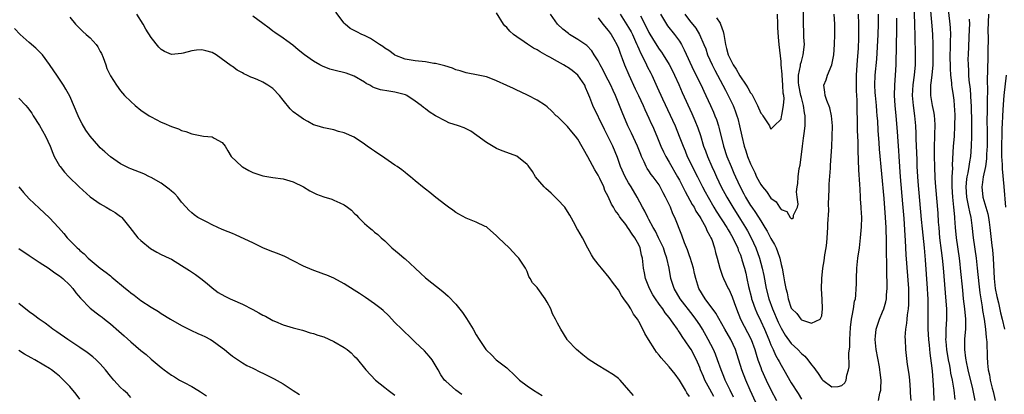
# Model space of a CAD drawing. Units: inches. Extents: x 2631000 to 2634000, y 1464000 to 1467000.
# Drawn here: x 2631993 to 2632187, y 1465656 to 1465730 of the extents above; entities that cross this region are included whole.
import ezdxf

# ---------------------------------------------------------------- set-up
doc = ezdxf.new("R2010")
doc.units = ezdxf.units.IN
doc.header["$MEASUREMENT"] = 0
doc.layers.add('LD26311464_2ft', color=202, linetype='Continuous')

msp = doc.modelspace()

# ---------------------------------------------------------------- linework, layer by layer
at = {"layer": 'LD26311464_2ft'}
for points, elevation in [([(2632169.11, 1465733), (2632169.28, 1465729), (2632169.35, 1465726.65), (2632169.42, 1465723), (2632169.39, 1465721), (2632169.2, 1465719), (2632168.94, 1465717.06), (2632168.84, 1465715), (2632169, 1465713), (2632169.28, 1465711), (2632169.46, 1465709), (2632169.53, 1465707.53), (2632169.55, 1465706.45), (2632169.7, 1465702.3), (2632169.76, 1465701), (2632169.95, 1465698.05), (2632170.57, 1465690.57), (2632170.75, 1465688.75), (2632171.15, 1465685), (2632171.37, 1465682.63), (2632171.79, 1465677), (2632171.83, 1465675.83), (2632171.88, 1465675), (2632171.9, 1465674.1), (2632171.88, 1465670.12), (2632171.9, 1465669), (2632172, 1465667), (2632172.13, 1465665.87), (2632172.27, 1465664.27), (2632172.68, 1465661.32), (2632172.73, 1465660.73), (2632172.9, 1465659), (2632173.01, 1465657), (2632173.1, 1465655)], 10860), ([(2632172.36, 1465732.36), (2632172.62, 1465729.38), (2632172.66, 1465728.66), (2632172.79, 1465727), (2632172.87, 1465725), (2632172.89, 1465723), (2632172.85, 1465721), (2632172.67, 1465719), (2632172.52, 1465717.48), (2632172.43, 1465717), (2632172.4, 1465716.4), (2632172.42, 1465715), (2632172.78, 1465713), (2632173, 1465711.82), (2632173.14, 1465711.14), (2632173.27, 1465709.27), (2632173.21, 1465707.21), (2632173.18, 1465706.82), (2632173.12, 1465705), (2632173.12, 1465703), (2632173.18, 1465701), (2632173.28, 1465698.72), (2632173.39, 1465697), (2632173.84, 1465691.84), (2632173.95, 1465690.05), (2632174.04, 1465689), (2632174.22, 1465687), (2632174.52, 1465684.52), (2632174.72, 1465683), (2632174.92, 1465681.08), (2632175.47, 1465674.53), (2632175.56, 1465673), (2632175.56, 1465671.56), (2632175.58, 1465671), (2632175.46, 1465669), (2632175.43, 1465667.43), (2632175.39, 1465667), (2632175.41, 1465666.59), (2632175.56, 1465665), (2632175.89, 1465663), (2632176.14, 1465661.86), (2632176.3, 1465661), (2632176.39, 1465660.39), (2632176.71, 1465659), (2632177.04, 1465657), (2632177.18, 1465655.18)], 10862), ([(2632175.78, 1465733), (2632176.26, 1465729), (2632176.31, 1465728.31), (2632176.35, 1465727), (2632176.31, 1465725.69), (2632176.32, 1465725), (2632176.31, 1465724.31), (2632176.26, 1465723), (2632176.27, 1465720.27), (2632176.36, 1465719), (2632176.54, 1465717.46), (2632176.56, 1465717), (2632176.6, 1465716.6), (2632176.87, 1465715), (2632177, 1465714.04), (2632177.11, 1465713), (2632177.18, 1465711.18), (2632177.15, 1465709), (2632177.05, 1465706.95), (2632176.91, 1465705), (2632176.7, 1465701.3), (2632176.72, 1465700.72), (2632176.63, 1465699), (2632176.6, 1465697.4), (2632176.62, 1465697), (2632176.75, 1465695), (2632176.97, 1465693.03), (2632177.13, 1465691.13), (2632177.16, 1465690.84), (2632177.28, 1465689), (2632177.47, 1465687), (2632178.04, 1465683), (2632178.18, 1465681.82), (2632178.28, 1465681), (2632178.69, 1465676.69), (2632178.86, 1465675), (2632179.09, 1465673), (2632179.28, 1465671), (2632179.31, 1465670.69), (2632179.3, 1465669), (2632179.13, 1465667.13), (2632179.09, 1465665), (2632179.33, 1465663.33), (2632179.35, 1465663), (2632179.42, 1465662.58), (2632179.77, 1465661), (2632180.72, 1465657.28), (2632181.18, 1465655)], 10864), ([(2632003, 1465730.42), (2632004.12, 1465729), (2632005, 1465728.14), (2632005.6, 1465727.6), (2632006.21, 1465727), (2632006.64, 1465726.64), (2632007, 1465726.3), (2632008.18, 1465725), (2632008.53, 1465724.53), (2632009, 1465723.63), (2632009.23, 1465723.23), (2632009.55, 1465722.45), (2632010.09, 1465721), (2632010.31, 1465720.31), (2632011, 1465718.82), (2632012.2, 1465717), (2632013, 1465715.91), (2632013.75, 1465715), (2632015, 1465713.78), (2632015.9, 1465713), (2632017, 1465712.13), (2632018.64, 1465711), (2632019, 1465710.77), (2632021, 1465709.74), (2632021.53, 1465709.53), (2632023, 1465708.91), (2632024.4, 1465708.4), (2632025, 1465708.12), (2632025.87, 1465707.87), (2632027, 1465707.42), (2632027.36, 1465707.36), (2632029, 1465707.02), (2632029.33, 1465707), (2632031, 1465706.82), (2632031.44, 1465706.56), (2632033, 1465705.76), (2632033.58, 1465705), (2632034.09, 1465704.09), (2632034.79, 1465703), (2632036.88, 1465701), (2632037, 1465700.92), (2632038.24, 1465700.24), (2632039, 1465699.85), (2632039.63, 1465699.63), (2632041, 1465699.19), (2632043, 1465698.84), (2632045, 1465698.57), (2632047, 1465698.02), (2632049, 1465697.05), (2632050.23, 1465696.23), (2632051.57, 1465695.57), (2632053, 1465695.03), (2632054.57, 1465694.57), (2632055, 1465694.41), (2632056.16, 1465693.84), (2632057, 1465693.49), (2632057.69, 1465693), (2632058.45, 1465692.45), (2632059, 1465691.85), (2632059.43, 1465691.43), (2632059.81, 1465691), (2632061, 1465689.79), (2632061.92, 1465689), (2632062.53, 1465688.53), (2632063, 1465688.12), (2632063.63, 1465687.64), (2632064.31, 1465687), (2632065, 1465686.38), (2632066.36, 1465685), (2632067.85, 1465683.85), (2632068.81, 1465683), (2632069, 1465682.86), (2632071.01, 1465681), (2632072.06, 1465680.06), (2632073, 1465679.11), (2632076.42, 1465676.42), (2632077.49, 1465675.49), (2632079, 1465673.92), (2632080.29, 1465672.29), (2632081.11, 1465671.11), (2632082.38, 1465669), (2632083, 1465667.9), (2632083.56, 1465667), (2632084.9, 1465665), (2632085, 1465664.87), (2632085.98, 1465663.98), (2632086.94, 1465663), (2632089, 1465661.4), (2632089.39, 1465661), (2632090.26, 1465660.26), (2632091.54, 1465659), (2632093, 1465657.88), (2632094.3, 1465657), (2632096, 1465656)], 10870), ([(2632113.97, 1465655.97), (2632113.02, 1465657), (2632111.32, 1465659), (2632111, 1465659.32), (2632110.04, 1465660.04), (2632107, 1465661.86), (2632105.25, 1465663), (2632105, 1465663.21), (2632103.99, 1465663.99), (2632102.76, 1465665), (2632101, 1465666.86), (2632100.9, 1465667), (2632099.68, 1465669), (2632099, 1465670.17), (2632098.62, 1465671), (2632098.02, 1465672.02), (2632097.68, 1465673), (2632097, 1465674.36), (2632096.6, 1465675), (2632095.14, 1465677), (2632095, 1465677.22), (2632094.11, 1465678.11), (2632093.62, 1465679), (2632093.38, 1465679.38), (2632093, 1465680.37), (2632092.7, 1465681), (2632091.38, 1465683), (2632091, 1465683.41), (2632089.46, 1465685), (2632087.39, 1465687), (2632087, 1465687.4), (2632085.17, 1465689), (2632085, 1465689.13), (2632084.78, 1465689.22), (2632083, 1465690.05), (2632081, 1465690.85), (2632079.61, 1465691.61), (2632079, 1465691.98), (2632078.41, 1465692.41), (2632077.57, 1465693), (2632077, 1465693.43), (2632075.06, 1465694.94), (2632073.89, 1465695.89), (2632073, 1465696.56), (2632072.76, 1465696.76), (2632071, 1465698.2), (2632070.05, 1465699), (2632069.47, 1465699.47), (2632069, 1465699.81), (2632068.34, 1465700.34), (2632067.45, 1465701), (2632067, 1465701.31), (2632065, 1465702.68), (2632063, 1465704.02), (2632062.4, 1465704.4), (2632061.54, 1465705), (2632061, 1465705.41), (2632059, 1465706.77), (2632058.54, 1465707), (2632057.44, 1465707.44), (2632057, 1465707.63), (2632055.9, 1465707.9), (2632055, 1465708.2), (2632053, 1465708.64), (2632051.7, 1465709), (2632051, 1465709.22), (2632049.86, 1465709.86), (2632049, 1465710.31), (2632048.09, 1465711), (2632047, 1465711.78), (2632046.38, 1465712.38), (2632045, 1465714.09), (2632044.3, 1465715), (2632043, 1465716.35), (2632042.6, 1465716.6), (2632042, 1465717), (2632041, 1465717.58), (2632039.86, 1465718.14), (2632039, 1465718.48), (2632038.62, 1465718.62), (2632037.85, 1465719), (2632037.26, 1465719.26), (2632037, 1465719.46), (2632035.97, 1465719.97), (2632035, 1465720.67), (2632034.79, 1465720.79), (2632031.81, 1465723), (2632031, 1465723.45), (2632029.8, 1465723.8), (2632029, 1465723.97), (2632027.92, 1465723.92), (2632027, 1465723.75), (2632025.33, 1465723.33), (2632025, 1465723.23), (2632023, 1465723.08), (2632021.64, 1465723.64), (2632021, 1465724.03), (2632020.5, 1465724.5), (2632019, 1465726.4), (2632018, 1465728), (2632017.44, 1465729), (2632016.22, 1465731)], 10868), ([(2632125, 1465655.8), (2632124.49, 1465656.49), (2632124.2, 1465657), (2632123, 1465658.96), (2632122.14, 1465660.14), (2632121, 1465661.61), (2632119.39, 1465663.39), (2632119, 1465663.91), (2632118.5, 1465664.5), (2632118.16, 1465665), (2632116.91, 1465667), (2632116.19, 1465668.19), (2632115.81, 1465669), (2632115, 1465670.55), (2632114.72, 1465671), (2632113.98, 1465671.98), (2632113.42, 1465673), (2632113, 1465673.71), (2632112.09, 1465675), (2632111.61, 1465675.61), (2632111, 1465676.76), (2632110, 1465678), (2632109.17, 1465679.17), (2632107.68, 1465681), (2632107, 1465681.81), (2632106.09, 1465683), (2632105.67, 1465683.67), (2632104.97, 1465684.97), (2632103.9, 1465687), (2632103, 1465688.57), (2632102.83, 1465688.83), (2632102.45, 1465689.55), (2632101.42, 1465691.42), (2632101, 1465692.15), (2632100.45, 1465693), (2632099, 1465694.51), (2632097.74, 1465695.74), (2632096.68, 1465696.68), (2632096.36, 1465697), (2632094.66, 1465699), (2632094.05, 1465700.05), (2632093.35, 1465701), (2632093.22, 1465701.22), (2632093, 1465701.42), (2632091.02, 1465703.02), (2632089, 1465703.8), (2632088.11, 1465704.11), (2632087, 1465704.58), (2632085, 1465705.73), (2632083.13, 1465707.13), (2632081.94, 1465707.94), (2632081, 1465708.44), (2632080.61, 1465708.61), (2632079.54, 1465709), (2632077.63, 1465709.63), (2632077, 1465709.92), (2632075, 1465710.97), (2632073.77, 1465711.77), (2632073, 1465712.37), (2632072.62, 1465712.62), (2632072.17, 1465713), (2632071, 1465713.89), (2632069.35, 1465715), (2632069.1, 1465715.1), (2632067.52, 1465715.52), (2632067, 1465715.64), (2632065.81, 1465715.81), (2632064.13, 1465716.13), (2632063, 1465716.49), (2632062.64, 1465716.64), (2632062.07, 1465717), (2632061.36, 1465717.36), (2632061, 1465717.61), (2632059, 1465718.81), (2632057.38, 1465719.38), (2632055, 1465719.94), (2632054.19, 1465720.19), (2632052.73, 1465720.73), (2632052.24, 1465721), (2632051, 1465721.71), (2632049.17, 1465723), (2632047.97, 1465723.97), (2632046.88, 1465724.88), (2632045.74, 1465725.74), (2632045, 1465726.23), (2632043.39, 1465727.39), (2632043, 1465727.63), (2632042.24, 1465728.24), (2632041, 1465729.12), (2632039, 1465730.61)], 10866), ([(2632129.75, 1465655.75), (2632129, 1465657.2), (2632128.03, 1465659), (2632127.71, 1465659.71), (2632127.17, 1465661), (2632127, 1465661.45), (2632126.33, 1465663), (2632125.29, 1465665), (2632125, 1465665.49), (2632123.55, 1465667.55), (2632123, 1465668.46), (2632122.76, 1465668.76), (2632122.62, 1465669), (2632121.8, 1465670.2), (2632121, 1465671.29), (2632120.22, 1465672.22), (2632119.72, 1465673), (2632119, 1465673.97), (2632118.26, 1465675), (2632117.78, 1465675.78), (2632117.08, 1465677), (2632116.3, 1465679), (2632116.11, 1465680.11), (2632115.93, 1465681), (2632115.7, 1465683), (2632115.55, 1465683.55), (2632115.26, 1465685), (2632115, 1465685.59), (2632114.23, 1465687), (2632113.69, 1465687.69), (2632113, 1465688.8), (2632112.89, 1465688.89), (2632112.42, 1465689.58), (2632111.34, 1465691), (2632111.2, 1465691.2), (2632111, 1465691.57), (2632110.37, 1465692.37), (2632110.05, 1465693), (2632109.64, 1465693.64), (2632109, 1465695.09), (2632108.31, 1465696.31), (2632108.09, 1465697), (2632107.32, 1465698.68), (2632107, 1465699.31), (2632106.34, 1465700.34), (2632105, 1465702.95), (2632103, 1465706.37), (2632102.54, 1465707), (2632101.83, 1465707.83), (2632101, 1465708.89), (2632099, 1465710.82), (2632098.77, 1465711), (2632097.87, 1465711.87), (2632097, 1465712.73), (2632096.64, 1465713), (2632095, 1465714.09), (2632093.25, 1465715), (2632091.73, 1465715.73), (2632091, 1465716.03), (2632090.36, 1465716.36), (2632089, 1465716.96), (2632087, 1465717.89), (2632086.2, 1465718.2), (2632085, 1465718.64), (2632083.06, 1465719.06), (2632081.37, 1465719.37), (2632081, 1465719.42), (2632079.83, 1465719.83), (2632079, 1465720.04), (2632078.33, 1465720.33), (2632076.82, 1465720.82), (2632076.04, 1465721), (2632075, 1465721.27), (2632074.69, 1465721.31), (2632073, 1465721.59), (2632071, 1465721.8), (2632069, 1465722.16), (2632067, 1465722.94), (2632066.89, 1465723), (2632065.81, 1465723.81), (2632065, 1465724.28), (2632064.59, 1465724.59), (2632063.94, 1465725), (2632063, 1465725.64), (2632062.18, 1465726.18), (2632061, 1465726.77), (2632060.47, 1465727), (2632059.52, 1465727.52), (2632058.18, 1465728.18), (2632057.18, 1465729), (2632057, 1465729.18), (2632055.4, 1465731.4)], 10864), ([(2632133.65, 1465655.65), (2632132.97, 1465657.03), (2632132.03, 1465659), (2632131.74, 1465659.74), (2632131.19, 1465661), (2632130.51, 1465663), (2632130.11, 1465664.11), (2632129.74, 1465665), (2632128.69, 1465667), (2632127.53, 1465669), (2632127, 1465669.86), (2632126.25, 1465671), (2632125.72, 1465671.72), (2632123.16, 1465675), (2632121.96, 1465677), (2632121.3, 1465679), (2632120.96, 1465681.04), (2632120.55, 1465683), (2632120.12, 1465684.12), (2632119.85, 1465685), (2632118.9, 1465687), (2632118.27, 1465688.27), (2632117.85, 1465689), (2632117, 1465690.58), (2632116.75, 1465691), (2632116.21, 1465692.21), (2632115.74, 1465693), (2632114.68, 1465695), (2632113.49, 1465697), (2632113, 1465697.79), (2632112.32, 1465699), (2632111.4, 1465701), (2632110.78, 1465702.78), (2632109.89, 1465705), (2632108.94, 1465707), (2632108.28, 1465708.28), (2632105.98, 1465713), (2632105.38, 1465714.62), (2632105, 1465715.54), (2632104.53, 1465716.53), (2632104.36, 1465717), (2632103, 1465718.99), (2632101.89, 1465719.89), (2632101, 1465720.54), (2632100.7, 1465720.7), (2632100.2, 1465721), (2632099, 1465721.68), (2632097.48, 1465722.52), (2632097, 1465722.76), (2632095.56, 1465723.56), (2632095, 1465723.94), (2632094.3, 1465724.3), (2632093.09, 1465725.09), (2632092.44, 1465725.56), (2632091, 1465726.54), (2632090.37, 1465727), (2632089.63, 1465727.63), (2632089, 1465728.36), (2632088.66, 1465728.66), (2632088.38, 1465729), (2632087, 1465731.22)], 10862), ([(2632139.46, 1465651.46), (2632136.9, 1465657), (2632136.04, 1465659), (2632135.27, 1465661), (2632134.01, 1465665), (2632133.12, 1465667), (2632131.94, 1465669), (2632130.17, 1465672.17), (2632128.04, 1465675), (2632126.84, 1465677), (2632126.22, 1465679), (2632125.99, 1465679.99), (2632125.78, 1465681), (2632125.14, 1465683.14), (2632125, 1465683.47), (2632124.6, 1465684.6), (2632124.01, 1465685.99), (2632123.49, 1465687.49), (2632122.1, 1465691), (2632121.72, 1465691.72), (2632121.25, 1465693), (2632120.29, 1465695), (2632119.82, 1465695.82), (2632119.23, 1465697), (2632119, 1465697.39), (2632117.84, 1465699), (2632117.47, 1465699.47), (2632117, 1465700.17), (2632116.65, 1465700.65), (2632116.45, 1465701), (2632116.04, 1465701.96), (2632115.53, 1465703), (2632115.38, 1465703.38), (2632114.78, 1465705), (2632113.57, 1465707.57), (2632112.83, 1465709), (2632111.7, 1465711.7), (2632111.21, 1465713), (2632110.41, 1465715), (2632109.96, 1465715.96), (2632109.51, 1465717), (2632109, 1465718.01), (2632108.46, 1465719), (2632107.97, 1465719.97), (2632107.38, 1465721), (2632107, 1465721.82), (2632106.25, 1465723), (2632105.76, 1465723.76), (2632104.79, 1465724.79), (2632103, 1465725.98), (2632101.39, 1465727), (2632101.16, 1465727.16), (2632100.06, 1465728.06), (2632098.99, 1465728.99), (2632097.62, 1465731)], 10860), ([(2632107, 1465730.25), (2632107.91, 1465729), (2632109, 1465727.75), (2632109.54, 1465727), (2632110.09, 1465726.09), (2632110.71, 1465725), (2632111, 1465724.29), (2632111.33, 1465723.33), (2632111.75, 1465722.25), (2632112.19, 1465721), (2632113.02, 1465719.02), (2632114.3, 1465716.3), (2632114.95, 1465715), (2632115.88, 1465713), (2632116.21, 1465712.21), (2632117, 1465710.55), (2632117.47, 1465709.47), (2632117.7, 1465709), (2632118.57, 1465707), (2632119.37, 1465705), (2632119.87, 1465703.87), (2632120.31, 1465703), (2632121, 1465701.88), (2632122.63, 1465699), (2632123, 1465698.31), (2632124.11, 1465696.11), (2632125.54, 1465693.54), (2632125.87, 1465693), (2632126.25, 1465692.25), (2632127, 1465691.13), (2632127.2, 1465690.8), (2632128.2, 1465689), (2632128.41, 1465688.41), (2632129, 1465687.41), (2632129.12, 1465687.12), (2632129.21, 1465687), (2632129.36, 1465686.64), (2632129.91, 1465685), (2632130.13, 1465684.13), (2632130.46, 1465683), (2632130.98, 1465681), (2632131.47, 1465679.47), (2632131.65, 1465679), (2632132.6, 1465677), (2632132.76, 1465676.76), (2632133, 1465676.29), (2632133.37, 1465675.37), (2632133.75, 1465674.25), (2632134.22, 1465673), (2632135.03, 1465671), (2632137.12, 1465667), (2632137.83, 1465665), (2632138.08, 1465664.08), (2632138.45, 1465663), (2632139, 1465661.47), (2632139.18, 1465661), (2632140.07, 1465659), (2632141, 1465657.09), (2632142.08, 1465655)], 10858), ([(2632111.32, 1465731), (2632113, 1465728.36), (2632113.49, 1465727.49), (2632113.74, 1465727), (2632114.37, 1465725.63), (2632114.65, 1465725), (2632114.74, 1465724.74), (2632115, 1465724.19), (2632115.35, 1465723.35), (2632116.15, 1465721.85), (2632116.55, 1465721), (2632116.68, 1465720.68), (2632117.35, 1465719.35), (2632117.54, 1465719), (2632118.63, 1465716.63), (2632119.66, 1465714.34), (2632122.14, 1465709), (2632122.97, 1465707), (2632123.71, 1465705), (2632124.1, 1465704.1), (2632124.55, 1465703), (2632126.54, 1465699), (2632127.55, 1465697), (2632128.05, 1465696.05), (2632128.63, 1465695), (2632129.8, 1465693), (2632130.25, 1465692.25), (2632132.34, 1465689), (2632132.57, 1465688.57), (2632133, 1465687.91), (2632133.53, 1465687), (2632133.97, 1465685.97), (2632134.47, 1465685), (2632134.59, 1465684.59), (2632135, 1465683.61), (2632135.22, 1465683), (2632135.31, 1465682.69), (2632135.79, 1465681), (2632136.04, 1465680.04), (2632136.28, 1465679), (2632136.62, 1465677.38), (2632137.17, 1465675.17), (2632137.22, 1465675), (2632137.34, 1465674.66), (2632137.89, 1465673), (2632138.21, 1465672.21), (2632139, 1465670.58), (2632139.72, 1465669), (2632140.57, 1465667), (2632141, 1465665.96), (2632141.46, 1465665), (2632141.93, 1465663.93), (2632142.47, 1465663), (2632142.64, 1465662.64), (2632143, 1465661.92), (2632143.55, 1465661), (2632145, 1465658.45), (2632146.38, 1465656.38), (2632147, 1465655.26)], 10856), ([(2632115.32, 1465730.68), (2632116.48, 1465728.48), (2632117, 1465727.38), (2632117.88, 1465725.88), (2632119, 1465724.09), (2632119.48, 1465723.48), (2632119.8, 1465723), (2632121, 1465721.11), (2632121.71, 1465719.71), (2632122.04, 1465719), (2632122.88, 1465717.12), (2632123.56, 1465715.56), (2632125.44, 1465711.44), (2632126.06, 1465710.06), (2632126.63, 1465708.63), (2632127.13, 1465707.13), (2632127.77, 1465705), (2632128.11, 1465704.11), (2632128.5, 1465703), (2632129.37, 1465701), (2632129.89, 1465699.89), (2632130.28, 1465699), (2632131.25, 1465697), (2632132.31, 1465695), (2632133.49, 1465693), (2632135, 1465690.62), (2632136.01, 1465689), (2632136.37, 1465688.37), (2632137.09, 1465687), (2632138.03, 1465685), (2632138.76, 1465683), (2632139.3, 1465681), (2632139.59, 1465679.59), (2632140.08, 1465677), (2632140.6, 1465675), (2632141.33, 1465673), (2632142.42, 1465670.42), (2632143, 1465669.24), (2632143.83, 1465667.83), (2632145, 1465666.21), (2632146.29, 1465665), (2632147, 1465664.24), (2632147.68, 1465663.68), (2632148.27, 1465663), (2632149, 1465662.01), (2632149.47, 1465661.47), (2632149.76, 1465661), (2632150.29, 1465660.29), (2632151, 1465659.19), (2632151.11, 1465659.11), (2632151.21, 1465659), (2632153, 1465657.66), (2632154.27, 1465657.73), (2632155, 1465657.95), (2632155.54, 1465658.46), (2632155.84, 1465659), (2632155.96, 1465659.96), (2632156.27, 1465661), (2632156.38, 1465661.62), (2632156.35, 1465664.35), (2632156.52, 1465665.48), (2632156.55, 1465667), (2632156.68, 1465669.32), (2632156.9, 1465671), (2632157, 1465671.64), (2632157.27, 1465673), (2632157.48, 1465674.52), (2632157.63, 1465675), (2632157.73, 1465675.73), (2632157.82, 1465677), (2632157.85, 1465677.85), (2632157.86, 1465679), (2632157.94, 1465681), (2632158.15, 1465683), (2632158.42, 1465685), (2632158.67, 1465687), (2632158.85, 1465689.15), (2632158.88, 1465691), (2632158.79, 1465692.79), (2632158.8, 1465693), (2632158.67, 1465694.67), (2632158.67, 1465695), (2632158.56, 1465696.56), (2632158.54, 1465697.45), (2632158.33, 1465700.33), (2632158.24, 1465702.24), (2632158.18, 1465704.18), (2632158.16, 1465705.84), (2632158.07, 1465708.07), (2632157.96, 1465714.04), (2632157.87, 1465715.87), (2632157.84, 1465717), (2632157.87, 1465719), (2632158.06, 1465721.94), (2632158.22, 1465724.22), (2632158.32, 1465726.32), (2632158.34, 1465727), (2632158.34, 1465729), (2632158.24, 1465731)], 10854), ([(2632119.3, 1465731), (2632120.46, 1465729), (2632120.68, 1465728.68), (2632122.05, 1465727), (2632123, 1465725.7), (2632123.42, 1465725), (2632123.95, 1465723.95), (2632125.86, 1465719.86), (2632127.27, 1465717), (2632127.82, 1465715.82), (2632128.22, 1465715), (2632129.14, 1465713), (2632129.71, 1465711.71), (2632130, 1465711), (2632130.28, 1465710.28), (2632130.7, 1465709), (2632130.77, 1465708.77), (2632131.7, 1465705), (2632132.36, 1465703), (2632133.17, 1465701), (2632133.73, 1465699.73), (2632134.04, 1465699), (2632134.94, 1465697), (2632135.67, 1465695.67), (2632136.01, 1465695), (2632137, 1465693.36), (2632137.25, 1465693), (2632137.99, 1465691.99), (2632139, 1465690.32), (2632139.84, 1465689), (2632140.28, 1465688.28), (2632141, 1465686.86), (2632141.69, 1465685.69), (2632142.03, 1465685), (2632142.32, 1465684.32), (2632142.74, 1465683), (2632143, 1465681.75), (2632143.2, 1465681), (2632143.51, 1465679.51), (2632143.69, 1465678.31), (2632143.94, 1465677), (2632144.18, 1465676.18), (2632144.39, 1465675), (2632145, 1465673.17), (2632145.11, 1465673), (2632146.1, 1465672.1), (2632146.87, 1465671), (2632147, 1465670.88), (2632147.24, 1465670.76), (2632149, 1465670.21), (2632150.73, 1465671), (2632151, 1465671.63), (2632151.19, 1465673), (2632151.1, 1465674.9), (2632150.95, 1465676.95), (2632151.02, 1465679), (2632151.26, 1465681), (2632151.52, 1465682.48), (2632151.65, 1465683.65), (2632151.87, 1465685), (2632152, 1465686), (2632152.08, 1465687), (2632152.21, 1465689), (2632152.23, 1465689.77), (2632152.39, 1465692.39), (2632152.33, 1465693.67), (2632152.48, 1465696.48), (2632152.46, 1465697), (2632152.48, 1465697.52), (2632152.71, 1465700.71), (2632152.77, 1465701.23), (2632153, 1465704.93), (2632153.09, 1465706.91), (2632153.13, 1465709), (2632152.96, 1465711), (2632152.59, 1465712.59), (2632151.99, 1465714.01), (2632151.66, 1465715), (2632151.63, 1465715.63), (2632151.42, 1465717), (2632151.91, 1465718.09), (2632152.18, 1465719), (2632153, 1465721), (2632153.34, 1465722.66), (2632153.37, 1465723), (2632153.53, 1465725), (2632153.6, 1465727), (2632153.6, 1465729), (2632153.48, 1465731)], 10852), ([(2632124.08, 1465731), (2632125, 1465729.72), (2632126.21, 1465728.21), (2632126.96, 1465726.96), (2632127.79, 1465725), (2632128.17, 1465724.17), (2632128.54, 1465723), (2632129.44, 1465721), (2632129.96, 1465719.96), (2632131.56, 1465717), (2632132.05, 1465716.05), (2632132.6, 1465715), (2632133.55, 1465713), (2632133.97, 1465711.97), (2632134.31, 1465711), (2632134.47, 1465710.47), (2632134.84, 1465709), (2632135.26, 1465707), (2632135.76, 1465705), (2632136.09, 1465704.09), (2632136.43, 1465703), (2632137, 1465701.55), (2632137.24, 1465701), (2632137.83, 1465699.83), (2632138.2, 1465699), (2632139, 1465697.5), (2632139.37, 1465697), (2632140.11, 1465696.11), (2632141, 1465694.8), (2632142.06, 1465694.06), (2632142.69, 1465693), (2632142.85, 1465692.85), (2632143, 1465692.57), (2632144.16, 1465692.16), (2632144.78, 1465691), (2632145, 1465690.77), (2632145.22, 1465690.78), (2632145.45, 1465691), (2632145.45, 1465691.45), (2632146.25, 1465693), (2632146.4, 1465693.6), (2632146.15, 1465695), (2632146.03, 1465696.03), (2632146.16, 1465697), (2632146.31, 1465697.69), (2632146.37, 1465699), (2632146.6, 1465700.6), (2632146.74, 1465701.26), (2632147.21, 1465705), (2632147.44, 1465706.56), (2632147.53, 1465707.53), (2632147.72, 1465709), (2632147.76, 1465710.24), (2632147.72, 1465711), (2632147.59, 1465711.59), (2632147.43, 1465713), (2632147, 1465714.62), (2632146.91, 1465715), (2632146.51, 1465717), (2632146.47, 1465717.53), (2632146.47, 1465719), (2632146.84, 1465720.84), (2632146.86, 1465721.14), (2632147, 1465721.68), (2632147.3, 1465722.7), (2632147.39, 1465723), (2632147.59, 1465725), (2632147.51, 1465726.49), (2632147.49, 1465727.49), (2632147.4, 1465729), (2632147.41, 1465731.41)], 10850), ([(2632130.28, 1465730.28), (2632131, 1465729.19), (2632131.11, 1465729), (2632131.59, 1465727.59), (2632131.75, 1465727), (2632132.08, 1465725), (2632132.26, 1465724.26), (2632132.62, 1465723), (2632133, 1465722.17), (2632133.61, 1465721), (2632134.14, 1465720.14), (2632134.88, 1465718.88), (2632136.14, 1465717), (2632136.47, 1465716.47), (2632137, 1465715.51), (2632137.23, 1465715.23), (2632137.7, 1465714.3), (2632138.4, 1465713), (2632139, 1465711.54), (2632139.26, 1465711.26), (2632139.45, 1465711), (2632140.72, 1465709), (2632140.81, 1465708.81), (2632141, 1465708.35), (2632141.67, 1465709), (2632143, 1465710.35), (2632143.12, 1465710.88), (2632143.14, 1465711.14), (2632143.5, 1465713), (2632143.6, 1465714.4), (2632143.52, 1465715), (2632143.43, 1465715.43), (2632143.36, 1465717), (2632143.2, 1465719), (2632143.21, 1465719.21), (2632143.06, 1465721), (2632143, 1465721.68), (2632142.63, 1465725), (2632142.49, 1465726.49), (2632142.38, 1465728.38), (2632142.37, 1465729), (2632142.33, 1465731)], 10848), ([(2632162.21, 1465655), (2632162.46, 1465656.46), (2632162.62, 1465657), (2632162.65, 1465657.35), (2632162.7, 1465659), (2632162.52, 1465660.52), (2632162.48, 1465661), (2632162.38, 1465661.62), (2632161.76, 1465665), (2632161.55, 1465667), (2632161.61, 1465667.61), (2632161.71, 1465669), (2632162.38, 1465671), (2632163, 1465672.4), (2632163.24, 1465673), (2632163.62, 1465674.38), (2632163.74, 1465675), (2632163.77, 1465675.77), (2632163.89, 1465677), (2632163.91, 1465678.09), (2632163.83, 1465679.83), (2632163.83, 1465682.17), (2632163.77, 1465683.77), (2632163.79, 1465686.21), (2632163.7, 1465689), (2632163.58, 1465691), (2632163.28, 1465694.72), (2632162.41, 1465704.41), (2632162.32, 1465705.68), (2632162.13, 1465708.13), (2632162.03, 1465709.97), (2632161.95, 1465711), (2632161.87, 1465711.87), (2632161.79, 1465713), (2632161.58, 1465715), (2632161.56, 1465715.56), (2632161.47, 1465717), (2632161.56, 1465719), (2632161.85, 1465722.15), (2632162.15, 1465727), (2632162.21, 1465729), (2632162.2, 1465731)], 10856), ([(2632168.59, 1465655), (2632168.51, 1465656.51), (2632168.5, 1465657), (2632168.34, 1465659), (2632168.2, 1465660.2), (2632167.9, 1465662.1), (2632167.56, 1465665), (2632167.47, 1465667), (2632167.46, 1465667.46), (2632167.56, 1465669), (2632167.78, 1465670.22), (2632167.81, 1465671), (2632167.87, 1465671.87), (2632168.06, 1465673), (2632168.13, 1465673.87), (2632168.17, 1465675), (2632168.14, 1465676.14), (2632168.13, 1465677), (2632167.66, 1465683.66), (2632167.52, 1465686.48), (2632167.44, 1465687.44), (2632167.22, 1465690.78), (2632167, 1465693.67), (2632166.5, 1465699), (2632166.23, 1465703), (2632166.17, 1465704.17), (2632166.04, 1465705.96), (2632165.93, 1465707.93), (2632165.68, 1465711), (2632165.49, 1465713), (2632165.35, 1465715), (2632165.37, 1465717), (2632165.52, 1465719), (2632165.65, 1465721), (2632165.74, 1465725), (2632165.73, 1465725.73), (2632165.77, 1465727), (2632165.79, 1465730.21)], 10858), ([(2632180.01, 1465729.99), (2632180.07, 1465729), (2632180.06, 1465728.06), (2632179.81, 1465723), (2632179.8, 1465722.2), (2632179.82, 1465721), (2632179.9, 1465719.9), (2632179.93, 1465719), (2632180, 1465718), (2632180.21, 1465716.21), (2632180.31, 1465715), (2632180.38, 1465713.62), (2632180.42, 1465713), (2632180.48, 1465709.52), (2632180.47, 1465708.47), (2632180.5, 1465707), (2632180.45, 1465705), (2632180.28, 1465703), (2632180.08, 1465701.92), (2632179.97, 1465701), (2632179.75, 1465699.75), (2632179.58, 1465699), (2632179.5, 1465698.5), (2632179.35, 1465697), (2632179.48, 1465695), (2632179.64, 1465694.36), (2632179.92, 1465693), (2632180.08, 1465692.08), (2632180.37, 1465691), (2632180.59, 1465689.41), (2632180.85, 1465687), (2632181.4, 1465683), (2632181.63, 1465681), (2632181.94, 1465677.94), (2632182.14, 1465676.14), (2632182.56, 1465673.44), (2632182.67, 1465672.67), (2632182.96, 1465671), (2632183.27, 1465669), (2632183.4, 1465667.4), (2632183.47, 1465667), (2632183.52, 1465666.48), (2632183.57, 1465663.57), (2632183.64, 1465662.36), (2632183.77, 1465661), (2632184.01, 1465660.01), (2632184.18, 1465659), (2632184.58, 1465657.42), (2632184.76, 1465656.76), (2632185.14, 1465655)], 10866), ([(2632183.87, 1465731), (2632183.74, 1465727.74), (2632183.75, 1465726.25), (2632183.69, 1465723.69), (2632183.7, 1465723), (2632183.66, 1465719.66), (2632183.59, 1465718.41), (2632183.63, 1465715.63), (2632183.57, 1465714.43), (2632183.57, 1465711.57), (2632183.54, 1465710.46), (2632183.57, 1465707.57), (2632183.55, 1465705), (2632183.47, 1465703.47), (2632183.45, 1465702.55), (2632183.23, 1465701), (2632182.82, 1465699), (2632182.61, 1465697.39), (2632182.54, 1465697), (2632182.74, 1465695), (2632183.7, 1465691.7), (2632183.82, 1465691), (2632183.94, 1465690.06), (2632184.11, 1465689), (2632184.5, 1465685.5), (2632184.61, 1465684.61), (2632184.75, 1465683), (2632184.96, 1465679), (2632185.18, 1465677), (2632185.45, 1465675.45), (2632185.78, 1465674.22), (2632186.21, 1465672.21), (2632186.53, 1465671), (2632186.96, 1465669.03)], 10868), ([(2632080.18, 1465656.18), (2632078.97, 1465657), (2632077, 1465658.76), (2632076.77, 1465659), (2632076.04, 1465660.04), (2632075.52, 1465661), (2632074.33, 1465663), (2632073.74, 1465663.74), (2632072.79, 1465664.79), (2632071, 1465666.47), (2632069.71, 1465667.71), (2632069, 1465668.35), (2632068.33, 1465669), (2632067, 1465670.34), (2632065.72, 1465671.72), (2632064.69, 1465672.69), (2632064.31, 1465673), (2632063, 1465674.02), (2632061.23, 1465675.23), (2632060.01, 1465676.01), (2632059, 1465676.7), (2632057, 1465677.96), (2632055, 1465679.04), (2632053.61, 1465679.61), (2632053, 1465679.87), (2632050.71, 1465680.71), (2632049, 1465681.43), (2632047, 1465682.43), (2632045.32, 1465683.32), (2632043.91, 1465683.91), (2632043, 1465684.22), (2632042.45, 1465684.45), (2632041, 1465685), (2632039, 1465685.97), (2632038.33, 1465686.33), (2632035.6, 1465687.6), (2632035, 1465687.83), (2632034.18, 1465688.18), (2632033, 1465688.64), (2632032.17, 1465689), (2632031, 1465689.57), (2632030.06, 1465690.06), (2632029, 1465690.56), (2632028.19, 1465691), (2632027.5, 1465691.5), (2632027, 1465691.88), (2632026.42, 1465692.42), (2632025.93, 1465693), (2632025, 1465694.02), (2632024.24, 1465695), (2632023.66, 1465695.66), (2632023, 1465696.16), (2632022.58, 1465696.58), (2632021, 1465697.71), (2632019, 1465698.88), (2632018.71, 1465699), (2632017.57, 1465699.57), (2632015, 1465700.54), (2632014.68, 1465700.68), (2632013.35, 1465701.35), (2632013, 1465701.55), (2632011, 1465702.94), (2632009.91, 1465703.91), (2632009, 1465704.72), (2632008.72, 1465705), (2632007, 1465706.98), (2632006.18, 1465708.18), (2632005.43, 1465709.43), (2632005, 1465710.25), (2632004.64, 1465711), (2632003, 1465714.84), (2632002.25, 1465716.25), (2632001.79, 1465717), (2632001, 1465718.2), (2632000.42, 1465719), (2631999.86, 1465719.86), (2631999, 1465721.11), (2631997.62, 1465723), (2631997.33, 1465723.33), (2631997, 1465723.66), (2631996.32, 1465724.32), (2631995, 1465725.42), (2631993.25, 1465727), (2631992.14, 1465728.14)], 10872), ([(2632187.22, 1465693), (2632186.89, 1465697.11), (2632186.57, 1465700.57), (2632186.6, 1465701.4), (2632186.49, 1465703), (2632186.45, 1465704.45), (2632186.46, 1465705.54), (2632186.5, 1465707), (2632186.56, 1465708.56), (2632186.57, 1465709.43), (2632186.64, 1465711), (2632186.77, 1465713.23), (2632186.93, 1465715), (2632187.36, 1465719)], 10870), ([(2631993, 1465714.47), (2631994.32, 1465713), (2631994.65, 1465712.65), (2631995.51, 1465711.51), (2631995.82, 1465711), (2631997.07, 1465709.07), (2631998.2, 1465707), (2631999.11, 1465705), (2631999.64, 1465703.64), (2631999.95, 1465703), (2632001, 1465701.15), (2632001.1, 1465701), (2632001.93, 1465699.93), (2632002.79, 1465699), (2632004.87, 1465697), (2632007, 1465695.07), (2632009, 1465693.65), (2632010.19, 1465693), (2632011, 1465692.48), (2632011.95, 1465691.95), (2632013, 1465691.16), (2632013.1, 1465691.1), (2632013.22, 1465691), (2632014.84, 1465689), (2632016.42, 1465687), (2632017, 1465686.45), (2632018.91, 1465684.91), (2632020.16, 1465684.16), (2632021, 1465683.73), (2632022.56, 1465683), (2632023, 1465682.76), (2632025, 1465681.55), (2632026.54, 1465680.54), (2632027.75, 1465679.75), (2632028.79, 1465679), (2632030.02, 1465678.02), (2632031, 1465677.12), (2632032.24, 1465676.24), (2632033.51, 1465675.51), (2632034.55, 1465675), (2632035, 1465674.82), (2632037, 1465673.91), (2632039, 1465672.87), (2632040.24, 1465672.24), (2632041, 1465671.79), (2632041.55, 1465671.55), (2632043, 1465670.75), (2632043.47, 1465670.53), (2632045, 1465669.87), (2632047, 1465669.26), (2632048.8, 1465668.8), (2632049, 1465668.77), (2632050.33, 1465668.33), (2632051, 1465668.2), (2632051.84, 1465667.84), (2632053, 1465667.48), (2632055, 1465666.57), (2632057, 1465665.43), (2632057.61, 1465665), (2632058.39, 1465664.39), (2632059, 1465663.72), (2632059.36, 1465663.36), (2632061.26, 1465661), (2632063.2, 1465659), (2632065, 1465657.57), (2632065.67, 1465657), (2632066.43, 1465656.43), (2632067, 1465656.05)], 10874), ([(2631993, 1465697.04), (2631993.88, 1465695.88), (2631995, 1465694.66), (2631997, 1465692.83), (2631999, 1465690.95), (2632000.76, 1465689), (2632001.86, 1465687.86), (2632002.5, 1465687), (2632004.45, 1465685), (2632004.75, 1465684.75), (2632005, 1465684.49), (2632005.81, 1465683.81), (2632006.63, 1465683), (2632007, 1465682.68), (2632009, 1465681.03), (2632010.18, 1465680.18), (2632011, 1465679.48), (2632011.27, 1465679.27), (2632013.96, 1465677), (2632014.56, 1465676.56), (2632015, 1465676.18), (2632015.68, 1465675.68), (2632017, 1465674.68), (2632019, 1465673.35), (2632020.48, 1465672.48), (2632021, 1465672.13), (2632022.85, 1465671), (2632025, 1465669.77), (2632026.85, 1465668.85), (2632028.2, 1465668.2), (2632029, 1465667.87), (2632029.58, 1465667.58), (2632030.69, 1465667), (2632031, 1465666.81), (2632033, 1465665.36), (2632033.47, 1465665), (2632034.29, 1465664.29), (2632035, 1465663.72), (2632035.42, 1465663.42), (2632037, 1465662.4), (2632037.87, 1465661.87), (2632039, 1465661.34), (2632040.55, 1465660.55), (2632041, 1465660.36), (2632041.89, 1465659.89), (2632043.25, 1465659.25), (2632045, 1465658.28), (2632047, 1465656.93), (2632048.19, 1465656.19)], 10876), ([(2631993, 1465684.88), (2631995, 1465683.52), (2631995.81, 1465683), (2631997, 1465682.19), (2631998.93, 1465680.93), (2631999, 1465680.9), (2632000.08, 1465680.08), (2632001, 1465679.54), (2632001.65, 1465679), (2632003, 1465677.66), (2632003.61, 1465677), (2632004.17, 1465676.17), (2632005.09, 1465675.09), (2632007, 1465673.18), (2632008.21, 1465672.21), (2632009, 1465671.64), (2632009.36, 1465671.36), (2632009.86, 1465671), (2632011, 1465670.1), (2632012.65, 1465668.65), (2632013.69, 1465667.69), (2632015, 1465666.51), (2632017, 1465664.83), (2632018.01, 1465664.01), (2632019, 1465663.15), (2632021, 1465661.45), (2632021.26, 1465661.26), (2632021.58, 1465661), (2632023, 1465660), (2632023.64, 1465659.64), (2632024.6, 1465659), (2632025.5, 1465658.5), (2632027, 1465657.74), (2632028.21, 1465657), (2632028.72, 1465656.72), (2632029.91, 1465655.91)], 10878), ([(2632015, 1465655.6), (2632014.34, 1465656.34), (2632013.55, 1465657), (2632013, 1465657.55), (2632011.66, 1465659), (2632011, 1465659.79), (2632010.05, 1465661), (2632009, 1465662.17), (2632008.18, 1465663), (2632007.55, 1465663.55), (2632006.43, 1465664.43), (2632005, 1465665.44), (2632002.63, 1465667), (2632000.48, 1465668.48), (2631999.69, 1465669), (2631999, 1465669.56), (2631998.18, 1465670.18), (2631996.98, 1465671), (2631995.85, 1465671.85), (2631995, 1465672.4), (2631993, 1465674.04)], 10880), ([(2632005, 1465655.28), (2632004.24, 1465656.24), (2632003, 1465657.72), (2632001.4, 1465659.4), (2632001, 1465659.77), (2632000.31, 1465660.31), (2631999.41, 1465661), (2631999, 1465661.29), (2631997.91, 1465661.91), (2631996.1, 1465663), (2631995.38, 1465663.38), (2631994.11, 1465664.11), (2631993, 1465664.81)], 10882)]:
    msp.add_lwpolyline(points, dxfattribs=dict(at, elevation=elevation))

doc.saveas('drawing.dxf')
